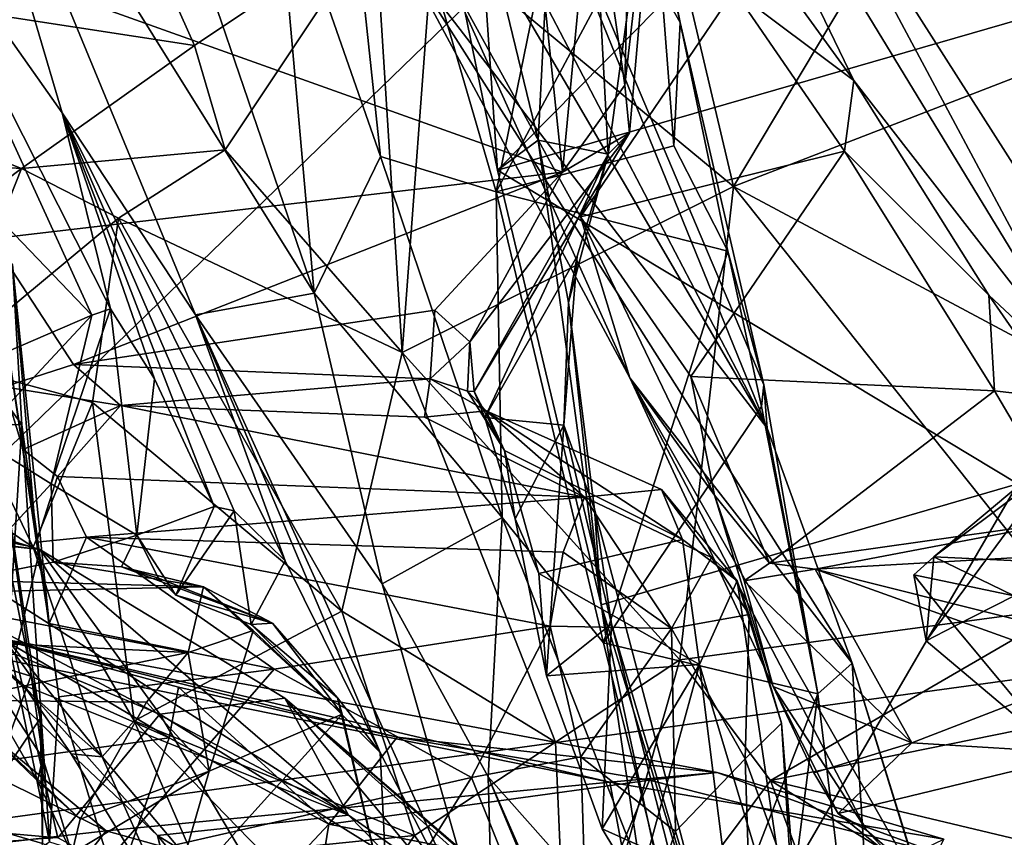
# Model space of a CAD drawing. Units: metres. Extents: x 18.18 to 23.37, y -3.57 to 5.04.
# Drawn here: x 19.69 to 20.19, y 1.59 to 2 of the extents above; entities that cross this region are included whole.
import ezdxf

# ---------------------------------------------------------------- set-up
doc = ezdxf.new("R2010")
doc.units = ezdxf.units.M

msp = doc.modelspace()

# ---------------------------------------------------------------- linework, layer by layer
at = {"layer": '1'}
for points in [[(19.23323, 2.31631, -24.01709), (20.40096, 2.47502, -24.02154), (19.46618, 1.56959, -23.98035)], [(20.40096, 2.47502, -24.02154), (20.49741, 1.71136, -23.99033), (19.46618, 1.56959, -23.98035)], [(20.06346, 2.35076, -3.51415), (20.02023, 2.28596, -3.24481), (20.31113, 1.8993, -4.31696)], [(20.27452, 2.13889, -4.21043), (20.06346, 2.35076, -3.51415), (20.32774, 1.96717, -4.41623)], [(20.32774, 1.96717, -4.41623), (20.06346, 2.35076, -3.51415), (20.31113, 1.8993, -4.31696)], [(20.02023, 2.28596, -3.24481), (20.07856, 2.10371, -3.30289), (20.31113, 1.8993, -4.31696)], [(19.95355, 1.93909, 9.61855), (19.92367, 2.06207, 9.58242), (19.97053, 2.26941, 9.80901)], [(19.95355, 1.93909, 9.61855), (19.97053, 2.26941, 9.80901), (19.98845, 1.93213, 9.7871)], [(19.98845, 1.93213, 9.7871), (19.97053, 2.26941, 9.80901), (20.01619, 2.13507, 9.93897)], [(19.85322, 2.20598, -2.32103), (19.88907, 2.23542, -1.89769), (20.06805, 1.7951, -2.35694)], [(19.88907, 2.23542, -1.89769), (19.99645, 2.12054, -1.67435), (20.02459, 1.99802, -1.86344)], [(20.06805, 1.7951, -2.35694), (19.88907, 2.23542, -1.89769), (20.06633, 1.8167, -2.25407)], [(19.88907, 2.23542, -1.89769), (20.02459, 1.99802, -1.86344), (20.06633, 1.8167, -2.25407)], [(19.8222, 2.08142, -1.14578), (19.87462, 1.93086, -1.37185), (19.84436, 2.21599, -1.09988)], [(19.9325, 1.91328, -1.55799), (19.98808, 2.18495, -1.44425), (19.84436, 2.21599, -1.09988)], [(19.84436, 2.21599, -1.09988), (19.87462, 1.93086, -1.37185), (19.9325, 1.91328, -1.55799)], [(19.90091, 2.04042, 6.74018), (19.98257, 2.20693, 6.82786), (20.05121, 1.916, 6.84785)], [(20.05121, 1.916, 6.84785), (19.98257, 2.20693, 6.82786), (20.15517, 2.09034, 6.97074)], [(19.85165, 2.16575, -2.47899), (19.85322, 2.20598, -2.32103), (20.06805, 1.7951, -2.35694)], [(19.98808, 2.18495, -1.44425), (19.9325, 1.91328, -1.55799), (20.01167, 2.06142, -1.65295)], [(20.00714, 2.11268, -2.8976), (20.11141, 1.969, -3.0613), (20.00787, 2.18339, -2.8923)], [(20.00787, 2.18339, -2.8923), (20.11141, 1.969, -3.0613), (20.23689, 1.80714, -3.42064)], [(20.07856, 2.10371, -3.30289), (20.00787, 2.18339, -2.8923), (20.23689, 1.80714, -3.42064)], [(19.65271, 2.16466, -0.51948), (19.62606, 2.07955, 0.02549), (19.71546, 1.95269, -0.46323)], [(19.78215, 1.85177, -0.92037), (19.65271, 2.16466, -0.51948), (19.71546, 1.95269, -0.46323)], [(19.65271, 2.16466, -0.51948), (19.84151, 1.86263, -1.26321), (19.75563, 2.11379, -0.93761)], [(19.84151, 1.86263, -1.26321), (19.65271, 2.16466, -0.51948), (19.78215, 1.85177, -0.92037)], [(19.88602, 2.03156, -2.8553), (19.85165, 2.16575, -2.47899), (20.06805, 1.7951, -2.35694)], [(20.00157, 2.16308, 10.04054), (19.98044, 2.08033, 10.04635), (19.99682, 1.96658, 9.97472)], [(20.00157, 2.16308, 10.04054), (19.99682, 1.96658, 9.97472), (20.01619, 2.13507, 9.93897)], [(19.99923, 1.94281, 9.93924), (19.98845, 1.93213, 9.7871), (20.01619, 2.13507, 9.93897)], [(19.99682, 1.96658, 9.97472), (19.99923, 1.94281, 9.93924), (20.01619, 2.13507, 9.93897)], [(20.02459, 1.99802, -1.86344), (19.99645, 2.12054, -1.67435), (20.01167, 2.06142, -1.65295)], [(19.75563, 2.11379, -0.93761), (19.84151, 1.86263, -1.26321), (19.8222, 2.08142, -1.14578)], [(20.00714, 2.11268, -2.8976), (20.05152, 2.0139, -2.97849), (20.11141, 1.969, -3.0613)], [(20.31113, 1.8993, -4.31696), (20.07856, 2.10371, -3.30289), (20.25399, 1.82862, -3.87464)], [(20.07856, 2.10371, -3.30289), (20.23689, 1.80714, -3.42064), (20.25399, 1.82862, -3.87464)], [(19.66868, 2.02904, 10.08211), (19.9656, 1.92304, 9.9879), (19.94782, 2.0941, 10.05922)], [(19.94782, 2.0941, 10.05922), (19.9656, 1.92304, 9.9879), (19.98044, 2.08033, 10.04635)], [(20.05121, 1.916, 6.84785), (20.15517, 2.09034, 6.97074), (20.41976, 2.05881, 7.20734)], [(19.71546, 1.95269, -0.46323), (19.62606, 2.07955, 0.02549), (19.73964, 1.8548, -0.37956)], [(19.62606, 2.07955, 0.02549), (19.66828, 1.91607, -0.15928), (19.73027, 1.8515, -0.33336)], [(19.62606, 2.07955, 0.02549), (19.73027, 1.8515, -0.33336), (19.73964, 1.8548, -0.37956)], [(19.8222, 2.08142, -1.14578), (19.84151, 1.86263, -1.26321), (19.87462, 1.93086, -1.37185)], [(19.98044, 2.08033, 10.04635), (19.9656, 1.92304, 9.9879), (19.99682, 1.96658, 9.97472)], [(19.93319, 1.92402, 9.51179), (19.90561, 2.05806, 9.48205), (19.92367, 2.06207, 9.58242)], [(19.93319, 1.92402, 9.51179), (19.92367, 2.06207, 9.58242), (19.95355, 1.93909, 9.61855)], [(20.01167, 2.06142, -1.65295), (19.9325, 1.91328, -1.55799), (20.0214, 1.9363, -1.80851)], [(20.01167, 2.06142, -1.65295), (20.0214, 1.9363, -1.80851), (20.02459, 1.99802, -1.86344)], [(20.24026, 1.81493, 6.97804), (20.05121, 1.916, 6.84785), (20.41976, 2.05881, 7.20734)], [(20.05382, 2.04639, 9.45017), (19.90561, 2.05806, 9.48205), (19.93319, 1.92402, 9.51179)], [(19.78155, 1.98647, 6.64987), (19.39128, 2.04642, 6.65516), (19.75356, 2.04927, 6.69998)], [(19.78155, 1.98647, 6.64987), (19.75356, 2.04927, 6.69998), (19.87203, 2.04698, 6.7261)], [(19.35943, 1.94617, 6.53479), (19.39128, 2.04642, 6.65516), (19.69517, 1.92489, 6.55742)], [(19.69517, 1.92489, 6.55742), (19.39128, 2.04642, 6.65516), (19.78155, 1.98647, 6.64987)], [(19.79693, 1.93422, 6.61443), (19.78155, 1.98647, 6.64987), (19.87203, 2.04698, 6.7261)], [(19.79693, 1.93422, 6.61443), (19.87203, 2.04698, 6.7261), (19.88541, 1.8329, 6.64384)], [(19.87203, 2.04698, 6.7261), (19.90091, 2.04042, 6.74018), (19.88541, 1.8329, 6.64384)], [(20.20285, 2.00198, 9.41303), (20.05382, 2.04639, 9.45017), (19.93319, 1.92402, 9.51179)], [(19.88541, 1.8329, 6.64384), (19.90091, 2.04042, 6.74018), (20.05121, 1.916, 6.84785)], [(19.66868, 2.02904, 10.08211), (19.67996, 1.88977, 10.02495), (19.9656, 1.92304, 9.9879)], [(19.91029, 2.01785, -2.93349), (19.88602, 2.03156, -2.8553), (19.99934, 1.8203, -3.06)], [(19.99934, 1.8203, -3.06), (19.88602, 2.03156, -2.8553), (20.11047, 1.67746, -2.55078)], [(20.11047, 1.67746, -2.55078), (19.88602, 2.03156, -2.8553), (20.06805, 1.7951, -2.35694)], [(19.91029, 2.01785, -2.93349), (19.99934, 1.8203, -3.06), (19.97461, 1.90076, -3.05429)], [(19.91029, 2.01785, -2.93349), (19.97461, 1.90076, -3.05429), (20.05152, 2.0139, -2.97849)], [(20.05152, 2.0139, -2.97849), (19.97461, 1.90076, -3.05429), (20.10677, 1.9336, -3.06643)], [(20.05152, 2.0139, -2.97849), (20.10677, 1.9336, -3.06643), (20.11141, 1.969, -3.0613)], [(19.93319, 1.92402, 9.51179), (20.19341, 1.76718, 9.44137), (20.20285, 2.00198, 9.41303)], [(20.02459, 1.99802, -1.86344), (20.0214, 1.9363, -1.80851), (20.04843, 1.8835, -1.95937)], [(20.06633, 1.8167, -2.25407), (20.02459, 1.99802, -1.86344), (20.04843, 1.8835, -1.95937)], [(19.69517, 1.92489, 6.55742), (19.78155, 1.98647, 6.64987), (19.79693, 1.93422, 6.61443)], [(19.99682, 1.96658, 9.97472), (19.9656, 1.92304, 9.9879), (19.99923, 1.94281, 9.93924)], [(20.11141, 1.969, -3.0613), (20.10677, 1.9336, -3.06643), (20.17884, 1.86163, -3.1834)], [(20.23689, 1.80714, -3.42064), (20.11141, 1.969, -3.0613), (20.17884, 1.86163, -3.1834)], [(19.78215, 1.85177, -0.92037), (19.71546, 1.95269, -0.46323), (19.82695, 1.72867, -0.73916)], [(19.73964, 1.8548, -0.37956), (19.76155, 1.81975, -0.50143), (19.71546, 1.95269, -0.46323)], [(19.71546, 1.95269, -0.46323), (19.76155, 1.81975, -0.50143), (19.79151, 1.75587, -0.59158)], [(19.71546, 1.95269, -0.46323), (19.79151, 1.75587, -0.59158), (19.80137, 1.75374, -0.62153)], [(19.82695, 1.72867, -0.73916), (19.71546, 1.95269, -0.46323), (19.80137, 1.75374, -0.62153)], [(19.62894, 1.87504, 6.45695), (19.35943, 1.94617, 6.53479), (19.69517, 1.92489, 6.55742)], [(19.91933, 1.83816, 9.93295), (19.92148, 1.8134, 9.87812), (19.99923, 1.94281, 9.93924)], [(19.91933, 1.83816, 9.93295), (19.99923, 1.94281, 9.93924), (19.9656, 1.92304, 9.9879)], [(19.99923, 1.94281, 9.93924), (19.92148, 1.8134, 9.87812), (19.98845, 1.93213, 9.7871)], [(19.9325, 1.91328, -1.55799), (20.04843, 1.8835, -1.95937), (20.0214, 1.9363, -1.80851)], [(19.98494, 1.70667, 9.50382), (19.93319, 1.92402, 9.51179), (19.95355, 1.93909, 9.61855)], [(19.98494, 1.70667, 9.50382), (19.95355, 1.93909, 9.61855), (19.96874, 1.85798, 9.66193)], [(19.96874, 1.85798, 9.66193), (19.95355, 1.93909, 9.61855), (19.98845, 1.93213, 9.7871)], [(19.74358, 1.90001, 6.54807), (19.69517, 1.92489, 6.55742), (19.79693, 1.93422, 6.61443)], [(19.74358, 1.90001, 6.54807), (19.79693, 1.93422, 6.61443), (19.88541, 1.8329, 6.64384)], [(19.87462, 1.93086, -1.37185), (19.84151, 1.86263, -1.26321), (19.93557, 1.75038, -1.67354)], [(19.87462, 1.93086, -1.37185), (19.93557, 1.75038, -1.67354), (19.9325, 1.91328, -1.55799)], [(19.92148, 1.8134, 9.87812), (19.92685, 1.80046, 9.81731), (19.98845, 1.93213, 9.7871)], [(19.92685, 1.80046, 9.81731), (19.97308, 1.88107, 9.76217), (19.98845, 1.93213, 9.7871)], [(19.97308, 1.88107, 9.76217), (19.96874, 1.85798, 9.66193), (19.98845, 1.93213, 9.7871)], [(19.97461, 1.90076, -3.05429), (20.02982, 1.8209, -3.15868), (20.10677, 1.9336, -3.06643)], [(20.10677, 1.9336, -3.06643), (20.02982, 1.8209, -3.15868), (20.18166, 1.81369, -3.21668)], [(20.10677, 1.9336, -3.06643), (20.18166, 1.81369, -3.21668), (20.17884, 1.86163, -3.1834)], [(19.62894, 1.87504, 6.45695), (19.69517, 1.92489, 6.55742), (19.65665, 1.82789, 6.39236)], [(19.65665, 1.82789, 6.39236), (19.69517, 1.92489, 6.55742), (19.74358, 1.90001, 6.54807)], [(19.67996, 1.88977, 10.02495), (19.72115, 1.82685, 9.97573), (19.9656, 1.92304, 9.9879)], [(19.9656, 1.92304, 9.9879), (19.72115, 1.82685, 9.97573), (19.90175, 1.85401, 9.96131)], [(19.90175, 1.85401, 9.96131), (19.91933, 1.83816, 9.93295), (19.9656, 1.92304, 9.9879)], [(19.93319, 1.92402, 9.51179), (19.98494, 1.70667, 9.50382), (20.19341, 1.76718, 9.44137)], [(19.61512, 1.80192, -0.31517), (19.73027, 1.8515, -0.33336), (19.66828, 1.91607, -0.15928)], [(19.88541, 1.8329, 6.64384), (20.05121, 1.916, 6.84785), (20.02429, 1.67915, 6.69907)], [(20.02429, 1.67915, 6.69907), (20.05121, 1.916, 6.84785), (20.21866, 1.70533, 6.91318)], [(20.21866, 1.70533, 6.91318), (20.05121, 1.916, 6.84785), (20.24026, 1.81493, 6.97804)], [(19.9325, 1.91328, -1.55799), (19.93557, 1.75038, -1.67354), (19.98624, 1.68766, -1.93998)], [(19.9325, 1.91328, -1.55799), (19.98624, 1.68766, -1.93998), (20.04843, 1.8835, -1.95937)], [(19.65665, 1.82789, 6.39236), (19.74358, 1.90001, 6.54807), (19.73053, 1.80785, 6.45281)], [(19.73053, 1.80785, 6.45281), (19.74358, 1.90001, 6.54807), (19.85523, 1.70355, 6.50237)], [(19.85523, 1.70355, 6.50237), (19.74358, 1.90001, 6.54807), (19.88541, 1.8329, 6.64384)], [(20.02982, 1.8209, -3.15868), (19.97461, 1.90076, -3.05429), (20.04173, 1.76148, -3.20069)], [(20.04173, 1.76148, -3.20069), (19.97461, 1.90076, -3.05429), (19.99934, 1.8203, -3.06)], [(19.68644, 1.81574, 9.99343), (19.67996, 1.88977, 10.02495), (19.69593, 1.78441, 10.07302)], [(19.67996, 1.88977, 10.02495), (19.68644, 1.81574, 9.99343), (19.72115, 1.82685, 9.97573)], [(19.69593, 1.78441, 10.07302), (19.67996, 1.88977, 10.02495), (19.70266, 1.73806, 10.14817)], [(19.70266, 1.73806, 10.14817), (19.67996, 1.88977, 10.02495), (19.69065, 1.87677, 10.31545)], [(19.98624, 1.68766, -1.93998), (20.06523, 1.8059, -2.14191), (20.04843, 1.8835, -1.95937)], [(20.06633, 1.8167, -2.25407), (20.04843, 1.8835, -1.95937), (20.06523, 1.8059, -2.14191)], [(19.69065, 1.87677, 10.31545), (19.6443, 1.86764, 10.44562), (19.69522, 1.79667, 10.31753)], [(19.70266, 1.73806, 10.14817), (19.69065, 1.87677, 10.31545), (19.70885, 1.69741, 10.17658)], [(19.69065, 1.87677, 10.31545), (19.69522, 1.79667, 10.31753), (19.70885, 1.69741, 10.17658)], [(19.92685, 1.80046, 9.81731), (19.96641, 1.79656, 9.69183), (19.97308, 1.88107, 9.76217)], [(19.96641, 1.79656, 9.69183), (19.96874, 1.85798, 9.66193), (19.97308, 1.88107, 9.76217)], [(19.6443, 1.86764, 10.44562), (19.61327, 1.79949, 10.49102), (19.69522, 1.79667, 10.31753)], [(19.84151, 1.86263, -1.26321), (19.78215, 1.85177, -0.92037), (19.87548, 1.71716, -1.34346)], [(19.84151, 1.86263, -1.26321), (19.87548, 1.71716, -1.34346), (19.93557, 1.75038, -1.67354)], [(20.23689, 1.80714, -3.42064), (20.17884, 1.86163, -3.1834), (20.21479, 1.80981, -3.27035)], [(20.17884, 1.86163, -3.1834), (20.18166, 1.81369, -3.21668), (20.21479, 1.80981, -3.27035)], [(19.96874, 1.85798, 9.66193), (19.96641, 1.79656, 9.69183), (19.98161, 1.75447, 9.60827)], [(19.98494, 1.70667, 9.50382), (19.96874, 1.85798, 9.66193), (19.98161, 1.75447, 9.60827)], [(19.73027, 1.8515, -0.33336), (19.70997, 1.76727, -0.46301), (19.73964, 1.8548, -0.37956)], [(19.73964, 1.8548, -0.37956), (19.70997, 1.76727, -0.46301), (19.75278, 1.74154, -0.52976)], [(19.72115, 1.82685, 9.97573), (19.89944, 1.81974, 9.95188), (19.90175, 1.85401, 9.96131)], [(19.73964, 1.8548, -0.37956), (19.75278, 1.74154, -0.52976), (19.76155, 1.81975, -0.50143)], [(19.78215, 1.85177, -0.92037), (19.82695, 1.72867, -0.73916), (19.87453, 1.63291, -0.81608)], [(19.78215, 1.85177, -0.92037), (19.93113, 1.52283, -1.18031), (19.87548, 1.71716, -1.34346)], [(19.93113, 1.52283, -1.18031), (19.78215, 1.85177, -0.92037), (19.87453, 1.63291, -0.81608)], [(19.90175, 1.85401, 9.96131), (19.89944, 1.81974, 9.95188), (19.91933, 1.83816, 9.93295)], [(19.61512, 1.80192, -0.31517), (19.67288, 1.79019, -0.38781), (19.73027, 1.8515, -0.33336)], [(19.67288, 1.79019, -0.38781), (19.70997, 1.76727, -0.46301), (19.73027, 1.8515, -0.33336)], [(19.66541, 1.84283, 0.83845), (19.66917, 1.59796, 0.60178), (19.70441, 1.64982, 0.45333)], [(19.68368, 1.78532, 0.64768), (19.66541, 1.84283, 0.83845), (19.70441, 1.64982, 0.45333)], [(19.89944, 1.81974, 9.95188), (19.91823, 1.8136, 9.93081), (19.91933, 1.83816, 9.93295)], [(19.92148, 1.8134, 9.87812), (19.91933, 1.83816, 9.93295), (19.91823, 1.8136, 9.93081)], [(19.85523, 1.70355, 6.50237), (19.88541, 1.8329, 6.64384), (19.96211, 1.63802, 6.59668)], [(19.96211, 1.63802, 6.59668), (19.88541, 1.8329, 6.64384), (20.02429, 1.67915, 6.69907)], [(19.61874, 1.79096, 6.27274), (19.65665, 1.82789, 6.39236), (19.70099, 1.73551, 6.3168)], [(19.70099, 1.73551, 6.3168), (19.65665, 1.82789, 6.39236), (19.73053, 1.80785, 6.45281)], [(19.72115, 1.82685, 9.97573), (19.68644, 1.81574, 9.99343), (19.74466, 1.80637, 9.98056)], [(19.72115, 1.82685, 9.97573), (19.74466, 1.80637, 9.98056), (19.89944, 1.81974, 9.95188)], [(19.89944, 1.81974, 9.95188), (19.74466, 1.80637, 9.98056), (19.89658, 1.8005, 9.96634)], [(19.76155, 1.81975, -0.50143), (19.75278, 1.74154, -0.52976), (19.79151, 1.75587, -0.59158)], [(19.89944, 1.81974, 9.95188), (19.89658, 1.8005, 9.96634), (19.92748, 1.80375, 9.93918)], [(19.91823, 1.8136, 9.93081), (19.89944, 1.81974, 9.95188), (19.92748, 1.80375, 9.93918)], [(19.99934, 1.8203, -3.06), (20.11047, 1.67746, -2.55078), (20.14537, 1.56433, -3.11224)], [(20.04173, 1.76148, -3.20069), (19.99934, 1.8203, -3.06), (20.07096, 1.66587, -3.2269)], [(20.07096, 1.66587, -3.2269), (19.99934, 1.8203, -3.06), (20.11772, 1.59397, -3.15719)], [(20.11772, 1.59397, -3.15719), (19.99934, 1.8203, -3.06), (20.14537, 1.56433, -3.11224)], [(20.02982, 1.8209, -3.15868), (20.04173, 1.76148, -3.20069), (20.06918, 1.7276, -3.30872)], [(20.02982, 1.8209, -3.15868), (20.06918, 1.7276, -3.30872), (20.18166, 1.81369, -3.21668)], [(19.68644, 1.81574, 9.99343), (19.69593, 1.78441, 10.07302), (19.74466, 1.80637, 9.98056)], [(19.93665, 1.78394, 9.83216), (19.91823, 1.8136, 9.93081), (19.92748, 1.80375, 9.93918)], [(19.93665, 1.78394, 9.83216), (19.92148, 1.8134, 9.87812), (19.91823, 1.8136, 9.93081)], [(19.92685, 1.80046, 9.81731), (19.92148, 1.8134, 9.87812), (19.93665, 1.78394, 9.83216)], [(20.06523, 1.8059, -2.14191), (20.09329, 1.6621, -2.45599), (20.06633, 1.8167, -2.25407)], [(20.06805, 1.7951, -2.35694), (20.06633, 1.8167, -2.25407), (20.09329, 1.6621, -2.45599)], [(20.06918, 1.7276, -3.30872), (20.21996, 1.74882, -3.33907), (20.18166, 1.81369, -3.21668)], [(20.18166, 1.81369, -3.21668), (20.21996, 1.74882, -3.33907), (20.21479, 1.80981, -3.27035)], [(19.75144, 1.64872, 6.27992), (19.70099, 1.73551, 6.3168), (19.73053, 1.80785, 6.45281)], [(19.73053, 1.80785, 6.45281), (19.85523, 1.70355, 6.50237), (19.75144, 1.64872, 6.27992)], [(20.21213, 1.77607, 7.32158), (20.15146, 1.73066, 7.27491), (20.24294, 1.80732, 7.30517)], [(20.24294, 1.80732, 7.30517), (20.15146, 1.73066, 7.27491), (20.22495, 1.72716, 7.18877)], [(19.74466, 1.80637, 9.98056), (19.69593, 1.78441, 10.07302), (19.71308, 1.77089, 10.07973)], [(19.74466, 1.80637, 9.98056), (19.71308, 1.77089, 10.07973), (19.9767, 1.76052, 10.04992)], [(19.74466, 1.80637, 9.98056), (19.9767, 1.76052, 10.04992), (19.89658, 1.8005, 9.96634)], [(19.92748, 1.80375, 9.93918), (19.89658, 1.8005, 9.96634), (19.9767, 1.76052, 10.04992)], [(19.92748, 1.80375, 9.93918), (19.9767, 1.76052, 10.04992), (20.01525, 1.76432, 9.95776)], [(19.93665, 1.78394, 9.83216), (19.92748, 1.80375, 9.93918), (20.0257, 1.73944, 9.84642)], [(19.92748, 1.80375, 9.93918), (20.01525, 1.76432, 9.95776), (20.0257, 1.73944, 9.84642)], [(20.06523, 1.8059, -2.14191), (19.98624, 1.68766, -1.93998), (20.09329, 1.6621, -2.45599)], [(19.69522, 1.79667, 10.31753), (19.61327, 1.79949, 10.49102), (19.68863, 1.68842, 10.31244)], [(19.94204, 1.74972, 9.75029), (19.92685, 1.80046, 9.81731), (19.93665, 1.78394, 9.83216)], [(19.92685, 1.80046, 9.81731), (19.94204, 1.74972, 9.75029), (19.96641, 1.79656, 9.69183)], [(19.69522, 1.79667, 10.31753), (19.68863, 1.68842, 10.31244), (19.70914, 1.58818, 10.24333)], [(19.70885, 1.69741, 10.17658), (19.69522, 1.79667, 10.31753), (19.71376, 1.66075, 10.19836)], [(19.69522, 1.79667, 10.31753), (19.70914, 1.58818, 10.24333), (19.71376, 1.66075, 10.19836)], [(19.94204, 1.74972, 9.75029), (19.95773, 1.67114, 9.70216), (19.96641, 1.79656, 9.69183)], [(19.96641, 1.79656, 9.69183), (19.95773, 1.67114, 9.70216), (19.99011, 1.69719, 9.62861)], [(19.98161, 1.75447, 9.60827), (19.96641, 1.79656, 9.69183), (19.99011, 1.69719, 9.62861)], [(20.06805, 1.7951, -2.35694), (20.09329, 1.6621, -2.45599), (20.11047, 1.67746, -2.55078)], [(19.64025, 1.74808, 6.21742), (19.61874, 1.79096, 6.27274), (19.70099, 1.73551, 6.3168)], [(19.70997, 1.76727, -0.46301), (19.67288, 1.79019, -0.38781), (19.66537, 1.7191, -0.37895)], [(19.63178, 1.74284, -0.09047), (19.68368, 1.78532, 0.64768), (19.70574, 1.62998, 0.066)], [(19.68368, 1.78532, 0.64768), (19.70441, 1.64982, 0.45333), (19.70574, 1.62998, 0.066)], [(19.69593, 1.78441, 10.07302), (19.70266, 1.73806, 10.14817), (19.71308, 1.77089, 10.07973)], [(19.94204, 1.74972, 9.75029), (19.93665, 1.78394, 9.83216), (19.95391, 1.72241, 9.75322)], [(19.95391, 1.72241, 9.75322), (19.93665, 1.78394, 9.83216), (20.0257, 1.73944, 9.84642)], [(20.21213, 1.77607, 7.32158), (20.14747, 1.68876, 7.27768), (20.15146, 1.73066, 7.27491)], [(20.14747, 1.68876, 7.27768), (20.21213, 1.77607, 7.32158), (20.21522, 1.63163, 7.31126)], [(19.55353, 1.75062, 5.30305), (19.59158, 1.76885, 5.51954), (19.70434, 1.7343, 5.36901)], [(19.59158, 1.76885, 5.51954), (19.63765, 1.7427, 5.72445), (19.70434, 1.7343, 5.36901)], [(19.70266, 1.73806, 10.14817), (19.72753, 1.74049, 10.12074), (19.71308, 1.77089, 10.07973)], [(19.71308, 1.77089, 10.07973), (19.72753, 1.74049, 10.12074), (19.9767, 1.76052, 10.04992)], [(19.70997, 1.76727, -0.46301), (19.66537, 1.7191, -0.37895), (19.71085, 1.72809, -0.47026)], [(19.71085, 1.72809, -0.47026), (19.75278, 1.74154, -0.52976), (19.70997, 1.76727, -0.46301)], [(20.01525, 1.76432, 9.95776), (19.9767, 1.76052, 10.04992), (20.04021, 1.73044, 10.01619)], [(19.98494, 1.70667, 9.50382), (20.03198, 1.48983, 9.45013), (20.19341, 1.76718, 9.44137)], [(20.0257, 1.73944, 9.84642), (20.01525, 1.76432, 9.95776), (20.05302, 1.71872, 9.9045)], [(20.01525, 1.76432, 9.95776), (20.04021, 1.73044, 10.01619), (20.05302, 1.71872, 9.9045)], [(20.19341, 1.76718, 9.44137), (20.03198, 1.48983, 9.45013), (20.25726, 1.52233, 9.38787)], [(19.57214, 1.76195, 6.02876), (19.61107, 1.74034, 6.09232), (19.69616, 1.66657, 5.91623)], [(19.61703, 1.72972, 5.88989), (19.57214, 1.76195, 6.02876), (19.69616, 1.66657, 5.91623)], [(19.9767, 1.76052, 10.04992), (19.72753, 1.74049, 10.12074), (19.96593, 1.73303, 10.09566)], [(19.9767, 1.76052, 10.04992), (19.96593, 1.73303, 10.09566), (20.02023, 1.69478, 10.09272)], [(19.9767, 1.76052, 10.04992), (20.02023, 1.69478, 10.09272), (20.04021, 1.73044, 10.01619)], [(20.04173, 1.76148, -3.20069), (20.05655, 1.71873, -3.28415), (20.06918, 1.7276, -3.30872)], [(20.05655, 1.71873, -3.28415), (20.04173, 1.76148, -3.20069), (20.07096, 1.66587, -3.2269)], [(19.75278, 1.74154, -0.52976), (19.7723, 1.71149, -0.6009), (19.79151, 1.75587, -0.59158)], [(19.79151, 1.75587, -0.59158), (19.7723, 1.71149, -0.6009), (19.80137, 1.75374, -0.62153)], [(19.7723, 1.71149, -0.6009), (19.80998, 1.69693, -0.6782), (19.80137, 1.75374, -0.62153)], [(19.80137, 1.75374, -0.62153), (19.80998, 1.69693, -0.6782), (19.82695, 1.72867, -0.73916)], [(19.98494, 1.70667, 9.50382), (19.98161, 1.75447, 9.60827), (20.05638, 1.4731, 9.60515)], [(19.98161, 1.75447, 9.60827), (19.99011, 1.69719, 9.62861), (20.05638, 1.4731, 9.60515)], [(19.69188, 1.682, 5.09605), (19.55353, 1.75062, 5.30305), (19.70434, 1.7343, 5.36901)], [(19.93557, 1.75038, -1.67354), (19.87548, 1.71716, -1.34346), (19.92855, 1.62063, -1.5857)], [(19.93557, 1.75038, -1.67354), (19.92855, 1.62063, -1.5857), (20.032, 1.50405, -2.3144)], [(19.93557, 1.75038, -1.67354), (20.032, 1.50405, -2.3144), (19.98624, 1.68766, -1.93998)], [(19.95773, 1.67114, 9.70216), (19.94204, 1.74972, 9.75029), (19.95391, 1.72241, 9.75322)], [(20.06918, 1.7276, -3.30872), (20.09201, 1.72449, -3.33594), (20.21996, 1.74882, -3.33907)], [(20.21996, 1.74882, -3.33907), (20.09201, 1.72449, -3.33594), (20.246, 1.73332, -3.40543)], [(19.61107, 1.74034, 6.09232), (19.64025, 1.74808, 6.21742), (19.73543, 1.63066, 6.18749)], [(19.73543, 1.63066, 6.18749), (19.64025, 1.74808, 6.21742), (19.70099, 1.73551, 6.3168)], [(19.7199, 1.63212, 6.0924), (19.61107, 1.74034, 6.09232), (19.73543, 1.63066, 6.18749)], [(19.69616, 1.66657, 5.91623), (19.61107, 1.74034, 6.09232), (19.7199, 1.63212, 6.0924)], [(19.63765, 1.7427, 5.72445), (19.61703, 1.72972, 5.88989), (19.85864, 1.60149, 5.64528)], [(19.63178, 1.74284, -0.09047), (19.70574, 1.62998, 0.066), (19.70316, 1.61868, -0.09534)], [(19.66118, 1.65906, -0.16967), (19.63178, 1.74284, -0.09047), (19.70316, 1.61868, -0.09534)], [(19.70434, 1.7343, 5.36901), (19.63765, 1.7427, 5.72445), (19.85864, 1.60149, 5.64528)], [(19.70266, 1.73806, 10.14817), (19.70885, 1.69741, 10.17658), (19.72753, 1.74049, 10.12074)], [(19.72753, 1.74049, 10.12074), (19.70885, 1.69741, 10.17658), (19.8214, 1.67457, 10.16687)], [(19.71085, 1.72809, -0.47026), (19.74512, 1.72562, -0.49349), (19.75278, 1.74154, -0.52976)], [(19.72753, 1.74049, 10.12074), (19.8214, 1.67457, 10.16687), (19.95942, 1.69603, 10.13618)], [(19.96593, 1.73303, 10.09566), (19.72753, 1.74049, 10.12074), (19.95942, 1.69603, 10.13618)], [(19.75278, 1.74154, -0.52976), (19.74512, 1.72562, -0.49349), (19.76353, 1.72001, -0.54166)], [(19.7723, 1.71149, -0.6009), (19.75278, 1.74154, -0.52976), (19.76353, 1.72001, -0.54166)], [(20.03417, 1.67692, 9.78715), (19.95391, 1.72241, 9.75322), (20.0257, 1.73944, 9.84642)], [(20.0257, 1.73944, 9.84642), (20.05302, 1.71872, 9.9045), (20.03417, 1.67692, 9.78715)], [(19.69188, 1.682, 5.09605), (19.70434, 1.7343, 5.36901), (19.76427, 1.65202, 5.07626)], [(19.73543, 1.63066, 6.18749), (19.70099, 1.73551, 6.3168), (19.75144, 1.64872, 6.27992)], [(19.70434, 1.7343, 5.36901), (19.82683, 1.66006, 5.23721), (19.76427, 1.65202, 5.07626)], [(19.70434, 1.7343, 5.36901), (19.85864, 1.60149, 5.64528), (19.82683, 1.66006, 5.23721)], [(19.85864, 1.60149, 5.64528), (19.61703, 1.72972, 5.88989), (19.69616, 1.66657, 5.91623)], [(19.82695, 1.72867, -0.73916), (19.80998, 1.69693, -0.6782), (19.87453, 1.63291, -0.81608)], [(19.96593, 1.73303, 10.09566), (19.95942, 1.69603, 10.13618), (20.02023, 1.69478, 10.09272)], [(20.04021, 1.73044, 10.01619), (20.02023, 1.69478, 10.09272), (20.05909, 1.70178, 9.99241)], [(20.05302, 1.71872, 9.9045), (20.04021, 1.73044, 10.01619), (20.05909, 1.70178, 9.99241)], [(20.246, 1.73332, -3.40543), (20.09201, 1.72449, -3.33594), (20.19597, 1.69856, -3.42035)], [(20.14747, 1.68876, 7.27768), (20.14137, 1.72165, 7.26334), (20.15146, 1.73066, 7.27491)], [(20.14137, 1.72165, 7.26334), (20.19159, 1.71118, 7.22209), (20.15146, 1.73066, 7.27491)], [(20.15146, 1.73066, 7.27491), (20.19159, 1.71118, 7.22209), (20.22495, 1.72716, 7.18877)], [(19.71085, 1.72809, -0.47026), (19.66537, 1.7191, -0.37895), (19.78618, 1.71569, -0.43252)], [(19.74512, 1.72562, -0.49349), (19.71085, 1.72809, -0.47026), (19.78618, 1.71569, -0.43252)], [(19.76353, 1.72001, -0.54166), (19.74512, 1.72562, -0.49349), (19.82055, 1.69745, -0.57883)], [(19.74512, 1.72562, -0.49349), (19.78618, 1.71569, -0.43252), (19.82055, 1.69745, -0.57883)], [(20.06918, 1.7276, -3.30872), (20.05655, 1.71873, -3.28415), (20.09201, 1.72449, -3.33594)], [(20.09201, 1.72449, -3.33594), (20.05655, 1.71873, -3.28415), (20.14046, 1.63773, -3.28442)], [(20.09201, 1.72449, -3.33594), (20.14046, 1.63773, -3.28442), (20.23382, 1.67376, -3.43169)], [(20.19597, 1.69856, -3.42035), (20.09201, 1.72449, -3.33594), (20.23382, 1.67376, -3.43169)], [(19.66537, 1.7191, -0.37895), (19.62498, 1.71226, -0.32061), (19.78618, 1.71569, -0.43252)], [(19.7723, 1.71149, -0.6009), (19.76353, 1.72001, -0.54166), (19.82055, 1.69745, -0.57883)], [(19.95773, 1.67114, 9.70216), (19.95391, 1.72241, 9.75322), (20.03417, 1.67692, 9.78715)], [(20.03417, 1.67692, 9.78715), (20.05302, 1.71872, 9.9045), (20.08362, 1.51202, 9.81564)], [(20.08362, 1.51202, 9.81564), (20.05302, 1.71872, 9.9045), (20.07522, 1.64755, 9.95718)], [(20.05302, 1.71872, 9.9045), (20.05909, 1.70178, 9.99241), (20.07522, 1.64755, 9.95718)], [(20.05655, 1.71873, -3.28415), (20.07096, 1.66587, -3.2269), (20.14046, 1.63773, -3.28442)], [(20.1617, 1.69599, 7.24013), (20.19159, 1.71118, 7.22209), (20.14137, 1.72165, 7.26334)], [(20.1617, 1.69599, 7.24013), (20.14137, 1.72165, 7.26334), (20.14747, 1.68876, 7.27768)], [(19.62498, 1.71226, -0.32061), (19.77848, 1.68287, -0.28546), (19.78618, 1.71569, -0.43252)], [(19.81088, 1.69384, -0.39622), (19.78618, 1.71569, -0.43252), (19.77848, 1.68287, -0.28546)], [(19.78618, 1.71569, -0.43252), (19.81088, 1.69384, -0.39622), (19.85543, 1.65209, -0.58366)], [(19.82055, 1.69745, -0.57883), (19.78618, 1.71569, -0.43252), (19.85543, 1.65209, -0.58366)], [(19.87548, 1.71716, -1.34346), (19.93113, 1.52283, -1.18031), (19.92855, 1.62063, -1.5857)], [(19.46618, 1.56959, -23.98035), (20.49741, 1.71136, -23.99033), (20.63179, 0.96376, -24.01947)], [(19.64247, 1.68939, -0.24512), (19.77848, 1.68287, -0.28546), (19.62498, 1.71226, -0.32061)], [(19.80998, 1.69693, -0.6782), (19.7723, 1.71149, -0.6009), (19.82055, 1.69745, -0.57883)], [(20.19159, 1.71118, 7.22209), (20.1617, 1.69599, 7.24013), (20.21522, 1.63163, 7.31126)], [(19.98494, 1.70667, 9.50382), (20.00449, 1.57532, 9.48508), (20.03198, 1.48983, 9.45013)], [(20.00449, 1.57532, 9.48508), (19.98494, 1.70667, 9.50382), (20.05638, 1.4731, 9.60515)], [(20.02429, 1.67915, 6.69907), (20.21866, 1.70533, 6.91318), (20.06971, 1.6189, 6.73501)], [(20.27182, 1.65987, 6.96042), (20.06971, 1.6189, 6.73501), (20.21866, 1.70533, 6.91318)], [(19.75144, 1.64872, 6.27992), (19.85523, 1.70355, 6.50237), (19.8917, 1.59133, 6.45545)], [(19.8917, 1.59133, 6.45545), (19.85523, 1.70355, 6.50237), (19.96211, 1.63802, 6.59668)], [(20.02023, 1.69478, 10.09272), (20.057, 1.62966, 10.06662), (20.05909, 1.70178, 9.99241)], [(20.05909, 1.70178, 9.99241), (20.057, 1.62966, 10.06662), (20.07522, 1.64755, 9.95718)], [(19.70885, 1.69741, 10.17658), (19.71376, 1.66075, 10.19836), (19.8214, 1.67457, 10.16687)], [(19.80998, 1.69693, -0.6782), (19.82055, 1.69745, -0.57883), (19.85314, 1.66018, -0.66035)], [(19.80998, 1.69693, -0.6782), (19.85314, 1.66018, -0.66035), (19.87453, 1.63291, -0.81608)], [(19.82055, 1.69745, -0.57883), (19.85543, 1.65209, -0.58366), (19.85314, 1.66018, -0.66035)], [(19.8214, 1.67457, 10.16687), (19.92017, 1.62026, 10.1893), (19.95942, 1.69603, 10.13618)], [(19.95942, 1.69603, 10.13618), (19.92017, 1.62026, 10.1893), (19.97482, 1.6306, 10.16365)], [(19.95773, 1.67114, 9.70216), (19.98555, 1.59465, 9.68655), (19.99011, 1.69719, 9.62861)], [(19.95942, 1.69603, 10.13618), (19.97482, 1.6306, 10.16365), (20.02023, 1.69478, 10.09272)], [(20.02023, 1.69478, 10.09272), (19.97482, 1.6306, 10.16365), (20.02217, 1.59337, 10.13535)], [(19.99011, 1.69719, 9.62861), (19.98555, 1.59465, 9.68655), (20.02008, 1.57919, 9.63669)], [(19.99011, 1.69719, 9.62861), (20.02008, 1.57919, 9.63669), (20.05638, 1.4731, 9.60515)], [(20.02023, 1.69478, 10.09272), (20.02217, 1.59337, 10.13535), (20.057, 1.62966, 10.06662)], [(20.1617, 1.69599, 7.24013), (20.14747, 1.68876, 7.27768), (20.21522, 1.63163, 7.31126)], [(19.5563, 1.68277, 3.51819), (19.73737, 1.59368, 3.70758), (19.6176, 1.69341, 3.44597)], [(19.6176, 1.69341, 3.44597), (19.73737, 1.59368, 3.70758), (19.98927, 1.61807, 3.62817)], [(19.6176, 1.69341, 3.44597), (19.98927, 1.61807, 3.62817), (19.67996, 1.69075, 3.38709)], [(19.64247, 1.68939, -0.24512), (19.66118, 1.65906, -0.16967), (19.77848, 1.68287, -0.28546)], [(19.77363, 1.66544, 3.40642), (19.67996, 1.69075, 3.38709), (19.88291, 1.64058, 3.4821)], [(19.88291, 1.64058, 3.4821), (19.67996, 1.69075, 3.38709), (20.04294, 1.62291, 3.5902)], [(20.04294, 1.62291, 3.5902), (19.67996, 1.69075, 3.38709), (19.98927, 1.61807, 3.62817)], [(19.77363, 1.66544, 3.40642), (19.68691, 1.68883, 3.31274), (19.67996, 1.69075, 3.38709)], [(19.77848, 1.68287, -0.28546), (19.78901, 1.62358, -0.21526), (19.81088, 1.69384, -0.39622)], [(19.78901, 1.62358, -0.21526), (19.85543, 1.65209, -0.58366), (19.81088, 1.69384, -0.39622)], [(19.65094, 1.68601, 3.22014), (19.68691, 1.68883, 3.31274), (19.69972, 1.67107, 3.30097)], [(19.68443, 1.62844, 3.28552), (19.65094, 1.68601, 3.22014), (19.69972, 1.67107, 3.30097)], [(19.68863, 1.68842, 10.31244), (19.66498, 1.55922, 10.32042), (19.70914, 1.58818, 10.24333)], [(19.69972, 1.67107, 3.30097), (19.68691, 1.68883, 3.31274), (19.76889, 1.64019, 3.37773)], [(19.76889, 1.64019, 3.37773), (19.68691, 1.68883, 3.31274), (19.77363, 1.66544, 3.40642)], [(20.032, 1.50405, -2.3144), (20.09329, 1.6621, -2.45599), (19.98624, 1.68766, -1.93998)], [(19.12049, 1.64248, 4.92755), (19.69188, 1.682, 5.09605), (19.71322, 1.59016, 4.92509)], [(19.5563, 1.68277, 3.51819), (19.52007, 1.56886, 3.76462), (19.73737, 1.59368, 3.70758)], [(19.77848, 1.68287, -0.28546), (19.66118, 1.65906, -0.16967), (19.75768, 1.65806, -0.21664)], [(19.71322, 1.59016, 4.92509), (19.69188, 1.682, 5.09605), (19.76427, 1.65202, 5.07626)], [(19.77848, 1.68287, -0.28546), (19.75768, 1.65806, -0.21664), (19.78901, 1.62358, -0.21526)], [(19.71376, 1.66075, 10.19836), (19.73847, 1.57907, 10.22363), (19.8214, 1.67457, 10.16687)], [(19.8214, 1.67457, 10.16687), (19.73847, 1.57907, 10.22363), (19.92017, 1.62026, 10.1893)], [(19.98555, 1.59465, 9.68655), (19.95773, 1.67114, 9.70216), (20.03417, 1.67692, 9.78715)], [(19.96211, 1.63802, 6.59668), (20.02429, 1.67915, 6.69907), (19.96879, 1.48365, 6.54407)], [(19.96879, 1.48365, 6.54407), (20.02429, 1.67915, 6.69907), (20.06971, 1.6189, 6.73501)], [(20.00355, 1.56479, 9.68978), (19.98555, 1.59465, 9.68655), (20.03417, 1.67692, 9.78715)], [(20.00355, 1.56479, 9.68978), (20.03417, 1.67692, 9.78715), (20.05807, 1.48688, 9.72095)], [(20.05807, 1.48688, 9.72095), (20.03417, 1.67692, 9.78715), (20.08362, 1.51202, 9.81564)], [(20.09329, 1.6621, -2.45599), (20.13151, 1.3445, -3.00116), (20.11047, 1.67746, -2.55078)], [(20.11047, 1.67746, -2.55078), (20.13151, 1.3445, -3.00116), (20.14653, 1.56149, -2.9772)], [(20.14537, 1.56433, -3.11224), (20.11047, 1.67746, -2.55078), (20.14653, 1.56149, -2.9772)], [(19.68443, 1.62844, 3.28552), (19.69972, 1.67107, 3.30097), (19.76889, 1.64019, 3.37773)], [(20.23382, 1.67376, -3.43169), (20.14046, 1.63773, -3.28442), (20.22762, 1.6324, -3.31197)], [(19.69616, 1.66657, 5.91623), (19.76317, 1.5913, 5.96427), (19.85864, 1.60149, 5.64528)], [(19.69616, 1.66657, 5.91623), (19.7199, 1.63212, 6.0924), (19.76317, 1.5913, 5.96427)], [(19.76889, 1.64019, 3.37773), (19.77363, 1.66544, 3.40642), (19.84887, 1.59704, 3.43786)], [(19.84887, 1.59704, 3.43786), (19.77363, 1.66544, 3.40642), (19.88291, 1.64058, 3.4821)], [(20.07096, 1.66587, -3.2269), (20.1036, 1.60235, -3.18437), (20.09142, 1.62271, -3.23507)], [(20.07096, 1.66587, -3.2269), (20.09142, 1.62271, -3.23507), (20.14046, 1.63773, -3.28442)], [(20.1036, 1.60235, -3.18437), (20.07096, 1.66587, -3.2269), (20.11772, 1.59397, -3.15719)], [(19.71376, 1.66075, 10.19836), (19.70914, 1.58818, 10.24333), (19.73847, 1.57907, 10.22363)], [(19.76427, 1.65202, 5.07626), (19.82683, 1.66006, 5.23721), (19.90734, 1.56318, 5.08196)], [(19.90734, 1.56318, 5.08196), (19.82683, 1.66006, 5.23721), (20.02032, 1.48653, 5.16679)], [(19.82683, 1.66006, 5.23721), (19.85864, 1.60149, 5.64528), (20.05534, 1.46367, 5.36138)], [(19.82683, 1.66006, 5.23721), (20.05534, 1.46367, 5.36138), (20.06005, 1.45816, 5.26287)], [(20.02032, 1.48653, 5.16679), (19.82683, 1.66006, 5.23721), (20.06005, 1.45816, 5.26287)], [(19.85314, 1.66018, -0.66035), (19.87834, 1.55332, -0.87458), (19.87453, 1.63291, -0.81608)], [(19.85314, 1.66018, -0.66035), (19.85543, 1.65209, -0.58366), (19.87834, 1.55332, -0.87458)], [(20.032, 1.50405, -2.3144), (20.06466, 1.43769, -2.48682), (20.09329, 1.6621, -2.45599)], [(20.09329, 1.6621, -2.45599), (20.06466, 1.43769, -2.48682), (20.13151, 1.3445, -3.00116)], [(20.06971, 1.6189, 6.73501), (20.27182, 1.65987, 6.96042), (20.39396, 1.54153, 7.13722)], [(19.66118, 1.65906, -0.16967), (19.72435, 1.59943, -0.10495), (19.75768, 1.65806, -0.21664)], [(19.72435, 1.59943, -0.10495), (19.66118, 1.65906, -0.16967), (19.70316, 1.61868, -0.09534)], [(19.75768, 1.65806, -0.21664), (19.72435, 1.59943, -0.10495), (19.78901, 1.62358, -0.21526)], [(19.66917, 1.59796, 0.60178), (19.70563, 1.58733, 0.20579), (19.70441, 1.64982, 0.45333)], [(19.70441, 1.64982, 0.45333), (19.70563, 1.58733, 0.20579), (19.70574, 1.62998, 0.066)], [(19.71322, 1.59016, 4.92509), (19.76427, 1.65202, 5.07626), (19.84242, 1.51998, 4.90963)], [(19.84242, 1.51998, 4.90963), (19.76427, 1.65202, 5.07626), (19.90734, 1.56318, 5.08196)], [(19.78901, 1.62358, -0.21526), (19.76975, 1.5571, -0.12027), (19.85543, 1.65209, -0.58366)], [(19.76975, 1.5571, -0.12027), (19.87834, 1.55332, -0.87458), (19.85543, 1.65209, -0.58366)], [(19.73543, 1.63066, 6.18749), (19.75144, 1.64872, 6.27992), (19.78453, 1.57218, 6.24555)], [(19.78453, 1.57218, 6.24555), (19.75144, 1.64872, 6.27992), (19.81474, 1.58345, 6.31863)], [(19.81474, 1.58345, 6.31863), (19.75144, 1.64872, 6.27992), (19.8917, 1.59133, 6.45545)], [(20.07522, 1.64755, 9.95718), (20.057, 1.62966, 10.06662), (20.08217, 1.56048, 9.99221)], [(20.08362, 1.51202, 9.81564), (20.07522, 1.64755, 9.95718), (20.08217, 1.56048, 9.99221)], [(18.94318, 1.53809, 4.75923), (19.12049, 1.64248, 4.92755), (19.71322, 1.59016, 4.92509)], [(19.69564, 1.43329, 3.31651), (19.68443, 1.62844, 3.28552), (19.76889, 1.64019, 3.37773)], [(19.69564, 1.43329, 3.31651), (19.76889, 1.64019, 3.37773), (19.84887, 1.59704, 3.43786)], [(19.84887, 1.59704, 3.43786), (19.88291, 1.64058, 3.4821), (20.00912, 1.61907, 3.54764)], [(19.88291, 1.64058, 3.4821), (20.04294, 1.62291, 3.5902), (20.00912, 1.61907, 3.54764)], [(19.8917, 1.59133, 6.45545), (19.96211, 1.63802, 6.59668), (19.96879, 1.48365, 6.54407)], [(20.14046, 1.63773, -3.28442), (20.09142, 1.62271, -3.23507), (20.1036, 1.60235, -3.18437)], [(20.14046, 1.63773, -3.28442), (20.1036, 1.60235, -3.18437), (20.22762, 1.6324, -3.31197)], [(19.76317, 1.5913, 5.96427), (19.7199, 1.63212, 6.0924), (19.77612, 1.53994, 6.17109)], [(19.7199, 1.63212, 6.0924), (19.73543, 1.63066, 6.18749), (19.77612, 1.53994, 6.17109)], [(19.73543, 1.63066, 6.18749), (19.78453, 1.57218, 6.24555), (19.77612, 1.53994, 6.17109)], [(19.87453, 1.63291, -0.81608), (19.87834, 1.55332, -0.87458), (19.93113, 1.52283, -1.18031)], [(19.92017, 1.62026, 10.1893), (19.97998, 1.47113, 10.18557), (19.97482, 1.6306, 10.16365)], [(19.97482, 1.6306, 10.16365), (19.97998, 1.47113, 10.18557), (20.02217, 1.59337, 10.13535)], [(20.1036, 1.60235, -3.18437), (20.17008, 1.54827, -3.14094), (20.22762, 1.6324, -3.31197)], [(20.17008, 1.54827, -3.14094), (20.19387, 1.49344, -3.12271), (20.22762, 1.6324, -3.31197)], [(19.68443, 1.62844, 3.28552), (19.69564, 1.43329, 3.31651), (19.54037, 1.07837, 3.1593)], [(19.70316, 1.61868, -0.09534), (19.70574, 1.62998, 0.066), (19.72034, 1.58227, -0.06571)], [(19.72034, 1.58227, -0.06571), (19.70574, 1.62998, 0.066), (19.70563, 1.58733, 0.20579)], [(20.02217, 1.59337, 10.13535), (20.0623, 1.46106, 10.08393), (20.057, 1.62966, 10.06662)], [(20.057, 1.62966, 10.06662), (20.0623, 1.46106, 10.08393), (20.08217, 1.56048, 9.99221)], [(19.72435, 1.59943, -0.10495), (19.72034, 1.58227, -0.06571), (19.78901, 1.62358, -0.21526)], [(19.78901, 1.62358, -0.21526), (19.72034, 1.58227, -0.06571), (19.76975, 1.5571, -0.12027)], [(19.73847, 1.57907, 10.22363), (19.84359, 1.49793, 10.22032), (19.92017, 1.62026, 10.1893)], [(19.84359, 1.49793, 10.22032), (19.97998, 1.47113, 10.18557), (19.92017, 1.62026, 10.1893)], [(20.032, 1.50405, -2.3144), (19.92855, 1.62063, -1.5857), (20.05863, 1.32311, -2.17978)], [(20.05863, 1.32311, -2.17978), (19.92855, 1.62063, -1.5857), (20.03777, 1.35825, -1.99809)], [(19.93113, 1.52283, -1.18031), (20.03777, 1.35825, -1.99809), (19.92855, 1.62063, -1.5857)], [(20.04294, 1.62291, 3.5902), (19.98927, 1.61807, 3.62817), (20.15635, 1.58945, 3.63519)], [(20.00912, 1.61907, 3.54764), (20.04294, 1.62291, 3.5902), (20.15289, 1.58267, 3.59124)], [(20.04294, 1.62291, 3.5902), (20.15635, 1.58945, 3.63519), (20.15289, 1.58267, 3.59124)], [(19.70316, 1.61868, -0.09534), (19.72034, 1.58227, -0.06571), (19.72435, 1.59943, -0.10495)], [(19.98927, 1.61807, 3.62817), (19.73737, 1.59368, 3.70758), (20.00796, 1.51804, 3.77635)], [(19.98834, 1.5698, 3.51713), (19.84887, 1.59704, 3.43786), (20.00912, 1.61907, 3.54764)], [(19.96879, 1.48365, 6.54407), (20.06971, 1.6189, 6.73501), (20.12285, 1.47632, 6.80172)], [(19.98834, 1.5698, 3.51713), (20.00912, 1.61907, 3.54764), (20.15289, 1.58267, 3.59124)], [(19.98927, 1.61807, 3.62817), (20.00796, 1.51804, 3.77635), (20.15635, 1.58945, 3.63519)], [(20.12285, 1.47632, 6.80172), (20.06971, 1.6189, 6.73501), (20.40273, 1.41343, 7.14939)], [(20.40273, 1.41343, 7.14939), (20.06971, 1.6189, 6.73501), (20.39396, 1.54153, 7.13722)], [(19.85864, 1.60149, 5.64528), (19.76317, 1.5913, 5.96427), (20.0277, 1.42837, 5.54498)], [(20.0277, 1.42837, 5.54498), (20.05534, 1.46367, 5.36138), (19.85864, 1.60149, 5.64528)], [(20.1036, 1.60235, -3.18437), (20.11772, 1.59397, -3.15719), (20.17008, 1.54827, -3.14094)], [(19.66917, 1.59796, 0.60178), (19.68164, 1.41068, 0.35682), (19.70563, 1.58733, 0.20579)], [(19.81544, 1.3915, 3.39731), (19.69564, 1.43329, 3.31651), (19.84887, 1.59704, 3.43786)], [(19.81544, 1.3915, 3.39731), (19.84887, 1.59704, 3.43786), (19.98834, 1.5698, 3.51713)], [(19.73737, 1.59368, 3.70758), (19.52007, 1.56886, 3.76462), (19.64073, 1.47146, 3.86008)], [(19.73737, 1.59368, 3.70758), (19.64073, 1.47146, 3.86008), (20.00796, 1.51804, 3.77635)], [(19.76317, 1.5913, 5.96427), (19.82399, 1.51776, 5.9081), (20.0277, 1.42837, 5.54498)], [(19.76317, 1.5913, 5.96427), (19.77612, 1.53994, 6.17109), (19.77869, 1.52682, 6.05532)], [(19.76317, 1.5913, 5.96427), (19.77869, 1.52682, 6.05532), (19.82399, 1.51776, 5.9081)], [(19.85201, 1.53308, 6.35377), (19.81474, 1.58345, 6.31863), (19.8917, 1.59133, 6.45545)], [(19.85201, 1.53308, 6.35377), (19.8917, 1.59133, 6.45545), (19.96879, 1.48365, 6.54407)], [(20.02217, 1.59337, 10.13535), (19.97998, 1.47113, 10.18557), (20.0623, 1.46106, 10.08393)], [(20.02008, 1.57919, 9.63669), (19.98555, 1.59465, 9.68655), (20.00355, 1.56479, 9.68978)], [(20.11772, 1.59397, -3.15719), (20.14537, 1.56433, -3.11224), (20.17008, 1.54827, -3.14094)]]:
    msp.add_3dface(points, dxfattribs=at)

doc.saveas('drawing.dxf')
